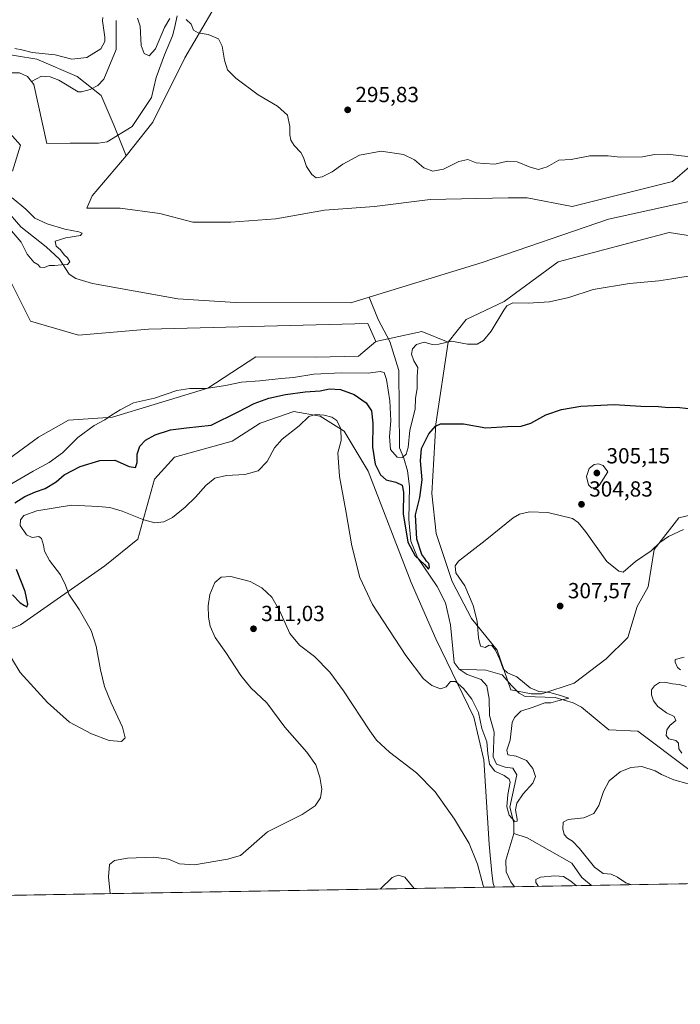
# Model space of a CAD drawing. Units: metres. Extents: x 618856 to 622348, y 4660036 to 4662409.
# Drawn here: x 621825 to 622127, y 4660037 to 4660489 of the extents above; entities that cross this region are included whole.
import ezdxf

# ---------------------------------------------------------------- set-up
doc = ezdxf.new("R2010")
doc.units = ezdxf.units.M
doc.header["$MEASUREMENT"] = 0
for name, color, linetype, lineweight in [('Comarca CxS', 21, 'Continuous', 0), ('Comunidad Autónoma CxS', 142, 'Continuous', 0), ('Corriente natural lineal', 142, 'Continuous', 13), ('Cultivos herbáceos CxS', 92, 'Continuous', 0), ('Curva de nivel maestra', 30, 'Continuous', 30), ('Curva de nivel normal', 30, 'Continuous', 0), ('Matorral CxS', 135, 'Continuous', 0), ('Municipio CxS', 4, 'Continuous', 0), ('Pastizal CxS', 92, 'Continuous', 0), ('Provincia CxS', 1, 'Continuous', 0), ('Punto de cota en terreno', 7, 'Continuous', 0), ('Rótulo de punto de cota en terreno', 7, 'Continuous', 0)]:
    doc.layers.add(name, color=color, linetype=linetype, lineweight=lineweight)
doc.styles.add('Style-Arial', font='txt')

# ---------------------------------------------------------------- blocks, each defined once
blk = doc.blocks.new('*U5')
at = {"layer": 'Matorral CxS', "color": 135, "linetype": 'Continuous', "lineweight": 0}
for points in [[(622341.3600000005, 4660096.279999999, 366.4691000000021), (622042.1032999996, 4660091.171599999, 309.2890999999945), (622041.5626999997, 4660092.861099999, 309.2930000000051), (622040.9326999999, 4660097.586300001, 309.2885999999999), (622039.6727, 4660110.817299999, 308.894100000005), (622037.1530999999, 4660149.5647, 306.3543999999966), (622032.5635000002, 4660169.007900001, 305.7378999999929), (622015.2708999999, 4660205.042099999, 303.9514000000054), (622003.9753000002, 4660230.8541, 302.303899999999), (621984.2059000004, 4660281.911900001, 302.2565000000032), (621973.2193, 4660300.2335, 304.855899999995), (621962.1787, 4660307.0747, 304.7333000000072), (621950.2077000003, 4660309.2797, 303.7309999999998), (621935.6503, 4660304.207699999, 303.3969999999972), (621934.7626999998, 4660303.8983, 303.3733000000066), (621921.9436999997, 4660295.653700001, 302.8586000000068), (621895.3907000005, 4660288.3245, 302.9544000000024), (621886.2345000004, 4660278.246900001, 301.8954999999987), (621878.6961000003, 4660250.685900001, 307.0069999999978), (621863.5746999999, 4660238.399900001, 308.4363000000012), (621824.8863000004, 4660211.3715, 302.7979999999953), (621781.1312999995, 4660192.9027, 307.1934000000037)], [(621799.2821000004, 4660272.615900001, 292.8641999999964), (621833.1031, 4660297.395300001, 291.9352000000072), (621846.9243000001, 4660305.281300001, 292.4134999999951), (621867.0071, 4660306.6459, 294.7649999999995), (621886.1671000002, 4660312.3881, 295.0950000000012), (621910.7937000003, 4660319.846899999, 294.8739999999962), (621932.7467, 4660334.238500001, 292.3703999999998), (621960.4005000005, 4660334.129699999, 292.5273000000016), (621979.7435, 4660334.510700001, 292.6462999999931), (621987.6995000001, 4660341.2347, 292.8104000000022), (622008.7597000003, 4660345.815500001, 293.1459000000032), (622020.9027000006, 4660341.019500001, 294.8485999999975), (622015.2758999999, 4660303.451500001, 299.3147000000026), (622013.3498999998, 4660271.669299999, 301.4455000000016), (622015.3967000004, 4660253.288899999, 302.7636000000057), (622022.7213000003, 4660231.302300001, 303.4063000000024), (622031.6058999998, 4660214.2459, 303.5054999999993), (622043.3167000003, 4660199.867900001, 305.0987000000023), (622049.5947000004, 4660181.639699999, 303.9763999999996), (622058.8393000001, 4660179.790899999, 304.7593999999954), (622063.7688999996, 4660179.790899999, 304.9421000000002), (622078.5575000001, 4660184.7203, 305.8095999999932), (622093.3465, 4660195.811899999, 307.649900000004), (622103.2059000004, 4660205.6711, 307.8133999999991), (622107.5192999998, 4660219.8433, 306.114499999996), (622112.5613000002, 4660228.8059, 305.8735000000015), (622115.1999000004, 4660245.960300001, 304.9101999999984), (622126.6228999998, 4660260.5231, 304.0066999999981), (622145.1080999998, 4660264.825099999, 303.6772000000055)]]:
    blk.add_polyline3d(points, dxfattribs=at)
blk = doc.blocks.new('5PATER')
at = {"layer": 'Punto de cota en terreno', "linetype": 'Continuous', "lineweight": 0}
h = blk.add_hatch(color=51, dxfattribs=at)
edge = h.paths.add_edge_path()
edge.add_ellipse((0, 0), major_axis=(-0.1095731443231308, -0.1110710700762829), ratio=0.9994222409660322, start_angle=0, end_angle=360)

msp = doc.modelspace()

# ---------------------------------------------------------------- linework, layer by layer
at = {"layer": 'Comarca CxS', "color": 21, "linetype": 'Continuous', "lineweight": 0, "flags": 128}
msp.add_lwpolyline([(622341.3600009033, 4660096.279983411), (618894.9900008768, 4660037.449983411), (618893.0759999994, 4660151.3451), (618856.1200008771, 4662350.509983388), (622301.3400009023, 4662409.359983388), (622333.6799999997, 4660540.171200001)], close=True, dxfattribs=at)
at = {"layer": 'Comunidad Autónoma CxS', "color": 142, "linetype": 'Continuous', "lineweight": 0, "flags": 128}
msp.add_lwpolyline([(622341.3600009033, 4660096.279983411), (618894.9900008768, 4660037.449983411), (618893.0759999994, 4660151.3451), (618856.1200008771, 4662350.509983388), (622301.3400009023, 4662409.359983388), (622333.6799999997, 4660540.171200001)], close=True, dxfattribs=at)
at = {"layer": 'Corriente natural lineal', "color": 142, "linetype": 'Continuous', "lineweight": 13, "extrusion": (-0.0326350436037921, 0.001026555730216409, 0.9994668079092529), "elevation": -15218.96409833488, "flags": 128}
msp.add_lwpolyline([(-4677678.772297864, 474761.3915082819), (-4677705.625000946, 474754.6903732569), (-4677706.909449905, 474753.5388070919)], dxfattribs=at)
at = {"layer": 'Corriente natural lineal', "color": 142, "linetype": 'Continuous', "lineweight": 13}
for points in [[(621896.6900000004, 4660490.535599999, 296.5562000000064), (621895.4596999995, 4660484.9396, 294.6039000000019), (621894.5201000003, 4660481.4301, 294.0108000000037), (621890.8201000001, 4660472.640100001, 293.9487999999984), (621887.0900999998, 4660462.3201, 293.3521999999939), (621884.9200999998, 4660453.190099999, 292.9838000000018), (621876.0201000003, 4660439.8201, 292.4398999999976), (621864.6201, 4660432.8101, 292.0157000000036), (621860.6601, 4660432.1601, 291.6996999999974), (621847.6101000002, 4660432.270099999, 291.2385000000068), (621836.9200999998, 4660432.110099999, 290.6726000000053)], [(621868.6601, 4660488.4915, 295.1735000000044), (621868.6901000004, 4660475.190099999, 293.5464000000065), (621863.1101000002, 4660461.5001, 292.3151000000071), (621860.3000999996, 4660458.590100001, 292.2412999999942), (621856.8400999998, 4660456.780099999, 292.0969000000041), (621852.8601000002, 4660455.690099999, 291.9303999999975), (621851.3201000001, 4660455.8201, 291.797900000005), (621842.4001000002, 4660461.050100001, 291.5173999999971), (621838.4101, 4660462.590100001, 291.0917999999947), (621834.4401000004, 4660462.9101, 290.8022000000055), (621829.9600999998, 4660460.4801, 290.4162000000069)], [(621829.9600999998, 4660460.4801, 290.4162000000069), (621828.0800999999, 4660462.7401, 290.3877000000066), (621824.4801000003, 4660464.4001, 290.3518999999943), (621812.5601000005, 4660464.4301, 289.9559000000008), (621804.6101000002, 4660463.4301, 289.8757000000041), (621796.9401000004, 4660461.1501, 289.821299999996), (621767.0500999996, 4660447.170100001, 289.4584000000032), (621763.2401000002, 4660446.2401, 289.5555000000023), (621761.0201000003, 4660446.7601, 289.4005999999936), (621757.3300999999, 4660448.6501, 289.2563999999985), (621754.4700999996, 4660449.0701, 289.2845999999991), (621750.4501, 4660448.640100001, 289.3111000000063), (621747.7801000001, 4660445.4801, 289.3478000000032), (621740.7100999998, 4660443.4901, 289.3488999999972), (621734.3601000002, 4660440.0701, 289.4140000000043), (621727.2701000003, 4660433.390100001, 289.2130999999936), (621704.2088000001, 4660408.939200001, 288.4833000000072)], [(622251.6801000005, 4660357.4801, 292.6478000000061), (622234.9700999996, 4660378.1601, 292.4946999999956), (622224.6101000002, 4660395.7401, 292.3463000000047), (622218.6601, 4660401.050100001, 292.1794999999984), (622211.3800999997, 4660405.7501, 292.1429000000062), (622204.1101000002, 4660409.0701, 292.0442999999942), (622196.9600999998, 4660410.790100001, 292.0243999999948), (622164.6801000005, 4660409.690099999, 291.7244000000064), (622150.3601000002, 4660408.690099999, 291.6447999999946), (622136.8601000002, 4660406.770099999, 291.7192000000068), (622094.3800999997, 4660397.370100001, 291.3141000000033), (622036.5301000001, 4660377.5101, 290.9907999999996), (621984.7423, 4660361.6746, 290.9204000000027)], [(621984.7423, 4660361.6746, 290.9204000000027), (621976.2901, 4660359.090100001, 290.968200000003), (621923.4700999996, 4660359.220100001, 290.4137999999948), (621896.9600999998, 4660360.790100001, 290.3687000000064), (621857.9301000005, 4660367.950099999, 289.7373999999982), (621850.2200999996, 4660370.140100001, 289.7969000000012), (621847.1601, 4660372.140100001, 289.7217999999993), (621842.8119999999, 4660379.107899999, 289.4005000000034), (621836.7265999997, 4660384.664100001, 289.2108000000007), (621825.0849000001, 4660393.9246, 289.0954999999958), (621818.2056999998, 4660401.8621, 289.1352999999945)], [(622025.9700999996, 4660191.040100001, 302.7709999999934), (622023.5601000005, 4660194.1601, 303.0385999999999), (622021.9101, 4660211.440099999, 301.8542000000016), (622019.6601, 4660221.420100001, 301.3989000000001), (622015.8501000004, 4660229.0001, 300.8993000000046), (622006.8601000002, 4660242.210100001, 300.2464000000036), (622003.8201000001, 4660249.790100001, 300.3031000000047), (622002.9001000002, 4660259.700099999, 299.9633999999933), (622003.1401000004, 4660274.8301, 299.4997000000003), (622002.2500999998, 4660282.030099999, 298.3076000000001), (622000.5401, 4660287.880100001, 295.8460999999952), (621998.6401000004, 4660292.5001, 294.8845000000001), (621998.3300999999, 4660327.940099999, 293.4933000000019), (621994.1401000004, 4660341.220100001, 292.8306000000011), (621988.7701000003, 4660351.4301, 292.3635999999969), (621984.7423, 4660361.6746, 290.9204000000027)], [(622050.9901000002, 4660115.7301, 305.8415999999997), (622050.9301000005, 4660120.630100001, 305.5148999999947), (622049.0900999998, 4660127.850099999, 305.6119999999937), (622052.3000999996, 4660142.620100001, 304.443299999999), (622050.5301000001, 4660145.710100001, 304.3744000000006), (622047.0201000003, 4660146.090100001, 304.2373999999982), (622043.0800999999, 4660147.550100001, 304.1582000000053), (622041.4600999998, 4660150.940099999, 304.6104999999953), (622042.0000999998, 4660162.2501, 303.9912999999942), (622039.7600999996, 4660169.920100001, 304.0743999999977), (622039.7100999998, 4660177.4301, 303.3242000000027), (622038.6101000002, 4660183.420100001, 302.872000000003), (622035.9200999998, 4660186.380100001, 302.6641999999993), (622029.5401, 4660188.6501, 302.7652999999991), (622025.9700999996, 4660191.040100001, 302.7709999999934)], [(622131.2200999996, 4660145.1601, 309.3150000000023), (622107.8101000005, 4660162.7401, 307.0335000000051), (622094.4700999996, 4660163.3101, 306.707699999999), (622081.9301000005, 4660173.640100001, 305.7381000000024), (622078.1401000004, 4660175.620100001, 305.4863999999943), (622069.8501000004, 4660178.040100001, 305.0002999999998), (622056.1001000004, 4660178.630100001, 304.5397999999986), (622053.3800999997, 4660180.0601, 304.3790000000009), (622050.0800999999, 4660183.4901, 304.2118999999948), (622045.6229999998, 4660188.552100001, 304.3169000000053), (622038.1617000002, 4660190.615800001, 303.0985999999975), (622025.9700999996, 4660191.040100001, 302.7709999999934)], [(622051.3037, 4660091.328700001, 307.0994000000064), (622049.5800999999, 4660093.520099999, 307.1545000000042), (622047.4200999998, 4660098.220100001, 307.0951999999961), (622047.3701, 4660103.5701, 306.7489999999962), (622050.9901000002, 4660115.7301, 305.8415999999997)], [(622086.6330000004, 4660091.9318, 308.1408999999985), (622082.2001, 4660095.600099999, 307.9697000000015), (622077.6201, 4660102.1801, 307.328800000003), (622057.0301000001, 4660113.700099999, 305.7308000000049), (622050.9901000002, 4660115.7301, 305.8415999999997)]]:
    msp.add_polyline3d(points, dxfattribs=at)
at = {"layer": 'Cultivos herbáceos CxS', "color": 92, "linetype": 'Continuous', "lineweight": 0, "extrusion": (-0.002199608230235714, -3.754473801008263e-05, 0.9999975801540852), "elevation": -1233.922480544605, "flags": 128}
msp.add_lwpolyline([(622041.2788072239, 4660091.128557151), (621737.2677713506, 4660085.939457148)], dxfattribs=at)
at = {"layer": 'Cultivos herbáceos CxS', "color": 92, "linetype": 'Continuous', "lineweight": 0}
for points in [[(622131.5122999996, 4660421.346700001, 294.1220999999932), (622123.6785000004, 4660414.569499999, 292.7023999999947), (622077.6431, 4660403.215299999, 292.8231999999989), (622057.0343000004, 4660407.111099999, 292.661300000007), (622048.3028999995, 4660407.111099999, 293.0657999999967), (622012.5840999996, 4660406.317299999, 293.8420000000042), (621987.1841000002, 4660403.142300001, 293.5157000000036), (621964.1653000005, 4660401.5549, 293.6010999999999), (621941.9402999999, 4660397.586100001, 292.6310999999987), (621921.3026999999, 4660395.998500001, 291.9556000000011), (621903.8403000003, 4660395.998500001, 291.5625), (621888.7588999998, 4660399.967300001, 291.4967999999935), (621870.5027000001, 4660402.3485, 291.320200000002), (621855.2134999996, 4660402.3485, 291.4903999999952), (621857.6810999997, 4660408.109300001, 291.9435999999987), (621873.2472999999, 4660426.431100001, 293.0473999999958), (621885.5724999999, 4660441.8969, 292.9548000000068), (621900.2478999998, 4660471.3861, 294.2859000000026), (621912.6199000003, 4660492.390699999, 297.6147999999957)], [(621912.4663000006, 4660493.306700001, 297.7516999999934), (621912.6199000003, 4660492.390699999, 297.6147999999957), (621900.2478999998, 4660471.3861, 294.2859000000026), (621885.5724999999, 4660441.8969, 292.9548000000068), (621873.2472999999, 4660426.431100001, 293.0473999999958)], [(621817.5641000001, 4660439.4805, 291.2725000000065), (621824.8888999998, 4660431.2357, 291.297900000005), (621821.2267000005, 4660419.326099999, 291.5157999999938)], [(621821.2267000005, 4660419.326099999, 291.5157999999938), (621824.8888999998, 4660431.2357, 291.297900000005), (621817.5641000001, 4660439.4805, 291.2725000000065)], [(621873.2472999999, 4660426.431100001, 293.0473999999958), (621857.6810999997, 4660408.109300001, 291.9435999999987), (621855.2134999996, 4660402.3485, 291.4903999999952), (621870.5027000001, 4660402.3485, 291.320200000002), (621888.7588999998, 4660399.967300001, 291.4967999999935), (621903.8403000003, 4660395.998500001, 291.5625), (621921.3026999999, 4660395.998500001, 291.9556000000011), (621941.9402999999, 4660397.586100001, 292.6310999999987), (621964.1653000005, 4660401.5549, 293.6010999999999), (621987.1841000002, 4660403.142300001, 293.5157000000036), (622012.5840999996, 4660406.317299999, 293.8420000000042), (622048.3028999995, 4660407.111099999, 293.0657999999967), (622057.0343000004, 4660407.111099999, 292.661300000007), (622077.6431, 4660403.215299999, 292.8231999999989), (622123.6785000004, 4660414.569499999, 292.7023999999947), (622131.5122999996, 4660421.346700001, 294.1220999999932)], [(622145.1080999998, 4660264.825099999, 303.6772000000055), (622126.6228999998, 4660260.5231, 304.0066999999981), (622115.1999000004, 4660245.960300001, 304.9101999999984), (622112.5613000002, 4660228.8059, 305.8735000000015), (622107.5192999998, 4660219.8433, 306.114499999996), (622103.2059000004, 4660205.6711, 307.8133999999991), (622093.3465, 4660195.811899999, 307.649900000004), (622078.5575000001, 4660184.7203, 305.8095999999932), (622063.7688999996, 4660179.790899999, 304.9421000000002), (622058.8393000001, 4660179.790899999, 304.7593999999954), (622049.5947000004, 4660181.639699999, 303.9763999999996), (622043.3167000003, 4660199.867900001, 305.0987000000023), (622031.6058999998, 4660214.2459, 303.5054999999993), (622022.7213000003, 4660231.302300001, 303.4063000000024), (622015.3967000004, 4660253.288899999, 302.7636000000057), (622013.3498999998, 4660271.669299999, 301.4455000000016), (622015.2758999999, 4660303.451500001, 299.3147000000026), (622020.9027000006, 4660341.019500001, 294.8485999999975), (622029.1316999998, 4660351.3113, 294.1389999999956), (622046.5292999997, 4660359.556100001, 294.2103000000061), (622071.2515000004, 4660377.8781, 292.9962999999989), (622122.1942999996, 4660391.227700001, 292.8571999999986), (622143.5861000001, 4660387.955700001, 293.7452999999951)], [(622236.0639000004, 4660323.828500001, 298.9213000000018), (622235.1482999995, 4660347.6469, 299.2140000000072), (622230.5705000004, 4660361.388699999, 297.6199999999953), (622217.7516999999, 4660375.1303, 296.3935999999958), (622209.5107000005, 4660382.458900001, 295.9646000000066), (622179.2950999998, 4660384.290899999, 296.2361999999994), (622165.5608999999, 4660380.626900001, 295.5926999999938), (622150.9108999996, 4660384.290899999, 294.0482999999949), (622143.5861000001, 4660387.955700001, 293.7452999999951), (622122.1942999996, 4660391.227700001, 292.8571999999986), (622071.2515000004, 4660377.8781, 292.9962999999989), (622046.5292999997, 4660359.556100001, 294.2103000000061), (622029.1316999998, 4660351.3113, 294.1389999999956), (622020.9027000006, 4660341.019500001, 294.8485999999975)], [(621818.4792999999, 4660372.6053, 291.1496000000043), (621829.4666999998, 4660350.618899999, 292.0964999999997), (621851.4414999997, 4660344.2061, 292.7550999999949), (621883.4880999997, 4660346.954299999, 292.9388000000035), (621984.0378999999, 4660349.479499999, 292.6046000000061), (621987.6995000001, 4660341.2347, 292.8104000000022), (621979.7435, 4660334.510700001, 292.6462999999931), (621960.4005000005, 4660334.129699999, 292.5273000000016), (621932.7467, 4660334.238500001, 292.3703999999998), (621910.7937000003, 4660319.846899999, 294.8739999999962), (621886.1671000002, 4660312.3881, 295.0950000000012), (621867.0071, 4660306.6459, 294.7649999999995), (621846.9243000001, 4660305.281300001, 292.4134999999951), (621833.1031, 4660297.395300001, 291.9352000000072), (621799.2821000004, 4660272.615900001, 292.8641999999964)], [(621987.6995000001, 4660341.2347, 292.8104000000022), (621984.0378999999, 4660349.479499999, 292.6046000000061), (621883.4880999997, 4660346.954299999, 292.9388000000035), (621851.4414999997, 4660344.2061, 292.7550999999949), (621829.4666999998, 4660350.618899999, 292.0964999999997), (621818.4792999999, 4660372.6053, 291.1496000000043)], [(621987.6995000001, 4660341.2347, 292.8104000000022), (621979.7435, 4660334.510700001, 292.6462999999931), (621960.4005000005, 4660334.129699999, 292.5273000000016), (621932.7467, 4660334.238500001, 292.3703999999998), (621910.7937000003, 4660319.846899999, 294.8739999999962), (621886.1671000002, 4660312.3881, 295.0950000000012), (621867.0071, 4660306.6459, 294.7649999999995), (621846.9243000001, 4660305.281300001, 292.4134999999951), (621833.1031, 4660297.395300001, 291.9352000000072), (621799.2821000004, 4660272.615900001, 292.8641999999964)], [(622020.9027000006, 4660341.019500001, 294.8485999999975), (622015.2758999999, 4660303.451500001, 299.3147000000026), (622013.3498999998, 4660271.669299999, 301.4455000000016), (622015.3967000004, 4660253.288899999, 302.7636000000057), (622022.7213000003, 4660231.302300001, 303.4063000000024), (622031.6058999998, 4660214.2459, 303.5054999999993), (622043.3167000003, 4660199.867900001, 305.0987000000023), (622049.5947000004, 4660181.639699999, 303.9763999999996), (622058.8393000001, 4660179.790899999, 304.7593999999954), (622063.7688999996, 4660179.790899999, 304.9421000000002), (622078.5575000001, 4660184.7203, 305.8095999999932), (622093.3465, 4660195.811899999, 307.649900000004), (622103.2059000004, 4660205.6711, 307.8133999999991), (622107.5192999998, 4660219.8433, 306.114499999996), (622112.5613000002, 4660228.8059, 305.8735000000015), (622115.1999000004, 4660245.960300001, 304.9101999999984), (622126.6228999998, 4660260.5231, 304.0066999999981), (622145.1080999998, 4660264.825099999, 303.6772000000055)], [(621781.1312999995, 4660192.9027, 307.1934000000037), (621824.8863000004, 4660211.3715, 302.7979999999953), (621863.5746999999, 4660238.399900001, 308.4363000000012), (621878.6961000003, 4660250.685900001, 307.0069999999978), (621886.2345000004, 4660278.246900001, 301.8954999999987), (621895.3907000005, 4660288.3245, 302.9544000000024), (621921.9436999997, 4660295.653700001, 302.8586000000068), (621934.7626999998, 4660303.8983, 303.3733000000066), (621935.6503, 4660304.207699999, 303.3969999999972), (621950.2077000003, 4660309.2797, 303.7309999999998), (621962.1787, 4660307.0747, 304.7333000000072), (621973.2193, 4660300.2335, 304.855899999995), (621984.2059000004, 4660281.911900001, 302.2565000000032), (622003.9753000002, 4660230.8541, 302.303899999999), (622015.2708999999, 4660205.042099999, 303.9514000000054), (622032.5635000002, 4660169.007900001, 305.7378999999929), (622037.1530999999, 4660149.5647, 306.3543999999966), (622039.6727, 4660110.817299999, 308.894100000005), (622040.9326999999, 4660097.586300001, 309.2885999999999), (622041.5626999997, 4660092.861099999, 309.2930000000051), (622042.1032999996, 4660091.171599999, 309.2890999999945), (621738.0930000005, 4660085.982600001, 308.6201000000001)], [(622042.1032999996, 4660091.171700001, 309.2890999999945), (622041.5626999997, 4660092.861099999, 309.2930000000051), (622040.9326999999, 4660097.586300001, 309.2885999999999), (622039.6727, 4660110.817299999, 308.894100000005), (622037.1530999999, 4660149.5647, 306.3543999999966), (622032.5635000002, 4660169.007900001, 305.7378999999929), (622015.2708999999, 4660205.042099999, 303.9514000000054), (622003.9753000002, 4660230.8541, 302.303899999999), (621984.2059000004, 4660281.911900001, 302.2565000000032), (621973.2193, 4660300.2335, 304.855899999995), (621962.1787, 4660307.0747, 304.7333000000072), (621950.2077000003, 4660309.2797, 303.7309999999998), (621935.6503, 4660304.207699999, 303.3969999999972), (621934.7626999998, 4660303.8983, 303.3733000000066), (621921.9436999997, 4660295.653700001, 302.8586000000068), (621895.3907000005, 4660288.3245, 302.9544000000024), (621886.2345000004, 4660278.246900001, 301.8954999999987), (621878.6961000003, 4660250.685900001, 307.0069999999978), (621863.5746999999, 4660238.399900001, 308.4363000000012), (621824.8863000004, 4660211.3715, 302.7979999999953), (621781.1312999995, 4660192.9027, 307.1934000000037)]]:
    msp.add_polyline3d(points, dxfattribs=at)
at = {"layer": 'Curva de nivel maestra', "color": 30, "linetype": 'Continuous', "lineweight": 30, "elevation": 300, "flags": 128}
for points in [[(621822.2599999999, 4660267.280099999), (621826.8600000005, 4660270.280099999), (621831.7100000001, 4660272.3101), (621836.2300000006, 4660273.870100001), (621841.2300000006, 4660277.030099999), (621844.9000000004, 4660280.1801), (621852.2300000006, 4660283.9301), (621861.2300000006, 4660286.790100001), (621868.1799999997, 4660286.870100001), (621874.6900000004, 4660283.960100001), (621877.6299999999, 4660283.530099999), (621878.3799999999, 4660285.850099999), (621878.4199999999, 4660289.700099999), (621879.6399999997, 4660293.340100001), (621882.1600000003, 4660296.0601), (621886.5700000003, 4660298.4901), (621893.5700000003, 4660300.7401), (621900.9000000004, 4660301.6501), (621912.2300000006, 4660302.920100001), (621924.5700000003, 4660309.040100001), (621932.0300000003, 4660312.850099999), (621938.75, 4660315.360099999), (621946.3600000005, 4660317.0601), (621955.4000000004, 4660318.2301), (621962.29, 4660318.7501), (621966.4699999997, 4660319.5601), (621971.4699999997, 4660319.220100001), (621977.7800000003, 4660316.9901), (621983.25, 4660313.200099999), (621985.75, 4660309.470100001), (621986.29, 4660303.890100001), (621986.2300000006, 4660292.800100001), (621987.4600000001, 4660285.120100001), (621989.8600000005, 4660280.210100001), (621992.4800000006, 4660277.920100001), (621996.9000000004, 4660276.870100001), (621999.79, 4660275.460100001), (622000.3600000005, 4660272.1601), (622000.1799999997, 4660262.300100001), (622002.3700000001, 4660249.380100001), (622005.7199999997, 4660242.970100001), (622010, 4660239.0001), (622011.8899999997, 4660236.880100001), (622012.3300000001, 4660237.780099999), (622011.9500000002, 4660239.5101), (622010.8799999999, 4660240.540100001), (622010.1900000004, 4660241.850099999), (622008.7400000002, 4660243.700099999), (622006.4699999997, 4660250.640100001), (622005.9299999997, 4660261.840100001), (622007.9000000004, 4660269.790100001), (622008.8899999997, 4660277.880100001), (622008.1399999997, 4660286.530099999), (622008.6699999999, 4660292.210100001), (622012, 4660299.020099999), (622015.0199999996, 4660302.5001), (622017.3099999996, 4660303.520099999), (622027.8300000001, 4660303.530099999), (622038.1500000004, 4660301.720100001), (622048.1200000001, 4660302.340100001), (622054.2699999996, 4660302.540100001), (622058.6900000004, 4660303.870100001), (622065.6900000004, 4660307.610099999), (622072.7599999999, 4660310.170100001), (622081.7300000006, 4660311.620100001), (622096.8700000001, 4660312.450099999), (622109.1100000005, 4660311.6801), (622117.2000000002, 4660311.440099999), (622121.8899999997, 4660310.9801), (622125.8200000003, 4660311.2301), (622130.9299999997, 4660310.5601)], [(621821.25, 4660225.2301), (621824.7800000003, 4660221.4301), (621826.7300000006, 4660220.340100001), (621827.7999999998, 4660219.610099999), (621828.2199999997, 4660220.8301), (621827.0099999999, 4660226.6601), (621823.1100000005, 4660236.7601)]]:
    msp.add_lwpolyline(points, dxfattribs=at)
at = {"layer": 'Curva de nivel normal', "color": 30, "linetype": 'Continuous', "lineweight": 0, "flags": 128}
for points, elevation in [([(621862.5899999999, 4660489.7501), (621862.4100000003, 4660488.2601), (621863.6100000005, 4660480.860099999), (621863.5199999996, 4660478.770099999), (621861.6399999997, 4660475.5001), (621855.2699999996, 4660471.460100001), (621848.4699999997, 4660470.710100001), (621840.7599999999, 4660472.700099999), (621830.25, 4660473.7601), (621825.4800000006, 4660475.020099999), (621822.3700000001, 4660475.670100001)], 295), ([(621893.3700000001, 4660489.290100001), (621890.9500000002, 4660485.290100001), (621886.8200000003, 4660475.520099999), (621883.9100000003, 4660472.280099999), (621881.6200000001, 4660473.2601), (621880.1500000004, 4660476.960100001), (621879.6900000004, 4660485.780099999), (621878.5300000003, 4660489.470100001)], 295), ([(622132.9199999999, 4660425.8101), (622121.4100000003, 4660427.120100001), (622115.4199999999, 4660427.0801), (622109.8600000005, 4660425.950099999), (622099.7400000002, 4660425.800100001), (622094.25, 4660426.4801), (622085.7999999998, 4660426.450099999), (622077.1799999997, 4660424.7501), (622071.6299999999, 4660424.4901), (622066.2800000003, 4660421.440099999), (622062.3300000001, 4660420.190099999), (622058.4299999997, 4660421.200099999), (622052.5599999996, 4660423.700099999), (622048.1100000005, 4660423.970100001), (622042.2800000003, 4660422.620100001), (622037.5700000003, 4660422.840100001), (622033.7800000003, 4660423.2501), (622029.9299999997, 4660424.780099999), (622025.7800000003, 4660423.7601), (622018.7000000002, 4660420.280099999), (622013.8899999997, 4660419.4001), (622009.79, 4660420.960100001), (622005.4900000002, 4660424.5101), (622000.4199999999, 4660426.950099999), (621990.0999999996, 4660428.550100001), (621980.1900000004, 4660426.6601), (621972.5599999996, 4660422.5801), (621967.7000000002, 4660419.0801), (621963.1900000004, 4660416.7301), (621960.4100000003, 4660416.380100001), (621958.3300000001, 4660417.800100001), (621955.9000000004, 4660421.540100001), (621954.6200000001, 4660425.590100001), (621953.2999999998, 4660427.940099999), (621950.3700000001, 4660431.210100001), (621948.8300000001, 4660433.5801), (621948.3099999996, 4660436.040100001), (621948.3700000001, 4660439.920100001), (621947.2400000002, 4660445.110099999), (621942.6100000005, 4660449.1501), (621933.8600000005, 4660454.4101), (621923.5099999999, 4660462.0701), (621919.79, 4660465.840100001), (621918.2999999998, 4660470.210100001), (621917.3399999999, 4660476.620100001), (621915.6200000001, 4660480.020099999), (621910.9000000004, 4660482.0701), (621906.3799999999, 4660482.8101), (621904.1399999997, 4660483.9801), (621903.1200000001, 4660486.7601), (621900.7599999999, 4660488.880100001)], 295), ([(621818.9199999999, 4660394.2301), (621825.1200000001, 4660386.7601), (621828.0099999999, 4660381.3201), (621830.9800000006, 4660377.620100001), (621832.9000000004, 4660376.540100001), (621833.8899999997, 4660375.4301), (621835.8499999996, 4660375.2601), (621837.9600000001, 4660376.1601), (621840.4500000002, 4660376.090100001), (621843.75, 4660376.380100001), (621846.4400000004, 4660376.5701), (621847.5, 4660377.8101), (621846.4100000003, 4660379.720100001), (621844.9600000001, 4660381.030099999), (621843.2400000002, 4660383.2601), (621841.2100000001, 4660384.9901), (621840.7999999998, 4660387.3101), (621845.7199999997, 4660388.850099999), (621852.3300000001, 4660389.950099999), (621853.1900000004, 4660390.970100001), (621851.6600000003, 4660391.640100001), (621845.2000000002, 4660392.840100001), (621837.04, 4660395.220100001), (621831.4600000001, 4660397.800100001), (621827.2699999996, 4660402.020099999), (621821.1200000001, 4660407.090100001)], 290), ([(621817.8499999996, 4660274.300100001), (621830.7599999999, 4660281.880100001), (621838.0700000003, 4660285.780099999), (621844.1100000005, 4660290.290100001), (621851.1299999999, 4660297.2401), (621858.6900000004, 4660302.8301), (621863.54, 4660305.3201), (621866.5899999999, 4660307.4901), (621870.5999999996, 4660309.9101), (621876.6399999997, 4660313.1801), (621886.2300000006, 4660315.380100001), (621896.5700000003, 4660318.8101), (621902.5300000003, 4660319.780099999), (621910, 4660319.710100001), (621918.8600000005, 4660321.0701), (621926.1500000004, 4660322.620100001), (621934.5700000003, 4660323.220100001), (621944.3799999999, 4660324.360099999), (621949.9900000002, 4660324.8201), (621959.3399999999, 4660326.2601), (621972.0599999996, 4660326.940099999), (621984.2800000003, 4660326.8201), (621989.7599999999, 4660327.5601), (621991.5999999996, 4660327.140100001), (621992.6900000004, 4660323.840100001), (621994.1200000001, 4660314.040100001), (621994.6299999999, 4660304.880100001), (621994.04, 4660297.700099999), (621994.4900000002, 4660291.8201), (621997.4900000002, 4660288.220100001), (621999.8799999999, 4660288.170100001), (622001.7000000002, 4660289.620100001), (622002.5800000001, 4660292.6601), (622003.2699999996, 4660300.6801), (622005.7100000001, 4660310.280099999), (622005.9600000001, 4660315.3301), (622006.5999999996, 4660319.8201), (622006.6200000001, 4660325.210100001), (622007.0099999999, 4660329.360099999), (622005.1299999999, 4660332.470100001), (622004.1200000001, 4660335.440099999), (622004.54, 4660337.950099999), (622006.29, 4660339.9801), (622009.8399999999, 4660340.920100001), (622013.54, 4660339.9001), (622016.5599999996, 4660340.020099999), (622022.3399999999, 4660341.420100001), (622029.7599999999, 4660340.0601), (622034.0999999996, 4660340.090100001), (622037.1200000001, 4660341.720100001), (622040.6200000001, 4660346.050100001), (622046.3099999996, 4660355.670100001), (622047.79, 4660357.630100001), (622050.5700000003, 4660359.030099999), (622057.5199999996, 4660358.800100001), (622067.3799999999, 4660359.440099999), (622076.2199999997, 4660361.460100001), (622087.3399999999, 4660365.0601), (622103.9500000002, 4660367.890100001), (622117.4000000004, 4660369.050100001), (622123.4000000004, 4660370.0001), (622133.6200000001, 4660371.7601)], 295), ([(621813.9800000006, 4660207.020099999), (621824.7100000001, 4660189.550100001), (621837.2100000001, 4660175.800100001), (621847.3499999996, 4660166.7501), (621857.4100000003, 4660161.5001), (621865.5700000003, 4660158.440099999), (621871.1100000005, 4660157.880100001), (621872.8899999997, 4660159.6801), (621871.6699999999, 4660164.440099999), (621866.3700000001, 4660175.690099999), (621863.4400000004, 4660183.140100001), (621861.5199999996, 4660190.7301), (621859.5999999996, 4660201.620100001), (621857.2100000001, 4660208.780099999), (621851.8300000001, 4660218.460100001), (621847.0899999999, 4660225.440099999), (621845.4900000002, 4660229.630100001), (621843.1500000004, 4660234.270099999), (621838.1299999999, 4660240.9001), (621835.8600000005, 4660245.220100001), (621835.4400000004, 4660247.880100001), (621834.5599999996, 4660250.9901), (621833.3200000003, 4660251.920100001), (621830.2599999999, 4660251.5101), (621827.6699999999, 4660252.610099999), (621824.7400000002, 4660256.9101), (621824.8499999996, 4660259.550100001), (621826.4900000002, 4660261.520099999), (621832.4199999999, 4660263.700099999), (621848.3099999996, 4660266.2601), (621860.5099999999, 4660265.670100001), (621865.9000000004, 4660265.200099999), (621871.4100000003, 4660263.5801), (621881.3600000005, 4660259.4801), (621886.5, 4660258.1501), (621890.5599999996, 4660258.610099999), (621894.5499999998, 4660260.6601), (621900.4199999999, 4660265.290100001), (621905.1299999999, 4660269.940099999), (621909.75, 4660275.340100001), (621913.9900000002, 4660278.600099999), (621919.3200000003, 4660279.870100001), (621927.6600000003, 4660280.280099999), (621933.7400000002, 4660281.960100001), (621937.8899999997, 4660286.220100001), (621941.3300000001, 4660292.550100001), (621944.8200000003, 4660296.4801), (621952.6600000003, 4660302.600099999), (621956.9900000002, 4660306.890100001), (621960.1200000001, 4660307.9001), (621964.0199999996, 4660307.5801), (621967.5999999996, 4660306.5801), (621969.9199999999, 4660305.030099999), (621971.7199999997, 4660301.290100001), (621971.8099999996, 4660295.880100001), (621970.3300000001, 4660290.2601), (621971.1200000001, 4660279.390100001), (621974.0099999999, 4660263.6801), (621976.7999999998, 4660247.550100001), (621980.3600000005, 4660233.090100001), (621986.1699999999, 4660220.6601), (622001.4699999997, 4660197.280099999), (622009.5800000001, 4660186.6601), (622013.3899999997, 4660183.590100001), (622017.4199999999, 4660182.0601), (622019.8899999997, 4660183.030099999), (622021.8899999997, 4660185.4901), (622024.2199999997, 4660185.370100001), (622027.8799999999, 4660182.200099999), (622031.7300000006, 4660177.3101), (622034.7999999998, 4660171.200099999), (622036.3399999999, 4660163.880100001), (622038.6299999999, 4660157.720100001), (622039.0700000003, 4660152.5001), (622039.79, 4660147.520099999), (622042.3200000003, 4660144.270099999), (622046.5999999996, 4660142.3301), (622048.8399999999, 4660140.600099999), (622049.2999999998, 4660139.290100001), (622048.1799999997, 4660133.5801), (622047.6900000004, 4660127.970100001), (622048.8600000005, 4660124.090100001), (622051.5, 4660121.3101), (622052.4600000001, 4660121.470100001), (622052.5199999996, 4660122.300100001), (622051.75, 4660126.540100001), (622052.29, 4660129.710100001), (622055.2400000002, 4660133.860099999), (622059.6100000005, 4660138.880100001), (622060.8399999999, 4660141.890100001), (622059.6500000004, 4660145.5701), (622056.7300000006, 4660149.2301), (622052.0599999996, 4660151.2401), (622048.2199999997, 4660151.890100001), (622047.8200000003, 4660153.880100001), (622049.3200000003, 4660158.550100001), (622050.2699999996, 4660166.710100001), (622051.2000000002, 4660168.920100001), (622054.1600000003, 4660171.800100001), (622059.8899999997, 4660173.6601), (622065.2199999997, 4660175.6601), (622067.8899999997, 4660175.6501), (622071.0599999996, 4660176.5601), (622076.1900000004, 4660177.850099999), (622071.3200000003, 4660179.3101), (622067.4600000001, 4660180.3201), (622062.4299999997, 4660180.860099999), (622058.4000000004, 4660182.600099999), (622052.4000000004, 4660187.590100001), (622048.0700000003, 4660189.4301), (622046.0099999999, 4660191.220100001), (622044.6200000001, 4660195.5001), (622042.5999999996, 4660199.770099999), (622040.8399999999, 4660201.9901), (622039.6799999997, 4660202.1501), (622037.8200000003, 4660200.960100001), (622035.7599999999, 4660201.5801), (622034.7999999998, 4660205.380100001), (622034.1699999999, 4660213.020099999), (622032.3799999999, 4660220.3301), (622028.4900000002, 4660229.3201), (622024.4600000001, 4660235.2601), (622024.0999999996, 4660238.460100001), (622025.6799999997, 4660240.530099999), (622037.8700000001, 4660250.020099999), (622050.5899999999, 4660260.440099999), (622053.5099999999, 4660262.1801), (622058.1500000004, 4660263.280099999), (622066.5, 4660262.8301), (622077.8200000003, 4660260.1501), (622080.4500000002, 4660258.3301), (622083.8200000003, 4660254.1501), (622093.5899999999, 4660240.4801), (622099.0099999999, 4660236.0601), (622101.0599999996, 4660235.5801), (622106.6600000003, 4660240.420100001), (622113.8600000005, 4660245.360099999), (622117.8700000001, 4660249.220100001), (622121.8499999996, 4660251.940099999), (622128.7100000001, 4660255.1801)], 305), ([(622089.7599999999, 4660285.1801), (622087.7699999996, 4660284.870100001), (622085.5, 4660283.140100001), (622084.2000000002, 4660279.440099999), (622085.1799999997, 4660275.550100001), (622086.4900000002, 4660274.2501), (622087.9800000006, 4660274.270099999), (622090.0599999996, 4660275.300100001), (622093.9900000002, 4660281.550100001), (622091.8499999996, 4660284.4801), (622089.7599999999, 4660285.1801)], 305), ([(621866.0076000001, 4660088.1658), (621865.29, 4660095.880100001), (621865.5999999996, 4660101.550100001), (621868, 4660103.360099999), (621873.8600000005, 4660104.4001), (621886.0099999999, 4660104.9001), (621892.6900000004, 4660103.940099999), (621897.6799999997, 4660101.850099999), (621904.7000000002, 4660101.420100001), (621919.7800000003, 4660103.950099999), (621925.7000000002, 4660105.600099999), (621938.0800000001, 4660116.460100001), (621953.9600000001, 4660124.4801), (621959.8799999999, 4660128.4101), (621962.3099999996, 4660132.170100001), (621962.9600000001, 4660136.0101), (621962.0800000001, 4660141.550100001), (621960.2699999996, 4660147.220100001), (621956.1799999997, 4660153.0801), (621946.04, 4660164.5101), (621937.7100000001, 4660175.640100001), (621930.4500000002, 4660182.590100001), (621925.7999999998, 4660188.120100001), (621919.04, 4660198.720100001), (621914.1399999997, 4660205.5801), (621911.7800000003, 4660210.800100001), (621911.0199999996, 4660215.0001), (621910.8700000001, 4660220.190099999), (621911.7000000002, 4660225.350099999), (621913.9699999997, 4660230.800100001), (621916.8499999996, 4660233.3201), (621921.3200000003, 4660233.5701), (621930.1600000003, 4660231.2601), (621935.4400000004, 4660228.420100001), (621940.04, 4660224.140100001), (621943.6399999997, 4660217.9801), (621948.3200000003, 4660207.370100001), (621952.6699999999, 4660202.130100001), (621959.6900000004, 4660196.8301), (621966.6799999997, 4660189.6601), (621972.8899999997, 4660181.100099999), (621984.9100000003, 4660162.770099999), (621988.04, 4660158.600099999), (621993.9199999999, 4660153.020099999), (622006.3700000001, 4660143.5701), (622014.9299999997, 4660134.8101), (622023.7000000002, 4660122.360099999), (622030.4699999997, 4660111.130100001), (622034.3099999996, 4660101.640100001), (622036.8899999997, 4660091.880100001), (622037.2093000002, 4660091.088099999)], 310), ([(622127.4100000003, 4660190.7401), (622125.9199999999, 4660191.9101), (622124.9000000004, 4660194.2601), (622124.9199999999, 4660195.5701), (622129.0700000003, 4660196.5801)], 310), ([(622127.9500000002, 4660152.640100001), (622126.6200000001, 4660154.5101), (622126.3899999997, 4660157.140100001), (622125.2400000002, 4660158.4301), (622122, 4660159.1501), (622120.8099999996, 4660160.640100001), (622121.0199999996, 4660163.2501), (622122.4199999999, 4660165.210100001), (622125.1600000003, 4660167.5601), (622124.4600000001, 4660169.450099999), (622120.9800000006, 4660171.140100001), (622117, 4660173.9901), (622114.9500000002, 4660176.620100001), (622114, 4660179.380100001), (622114.1100000005, 4660181.550100001), (622115.4800000006, 4660183.5001), (622117.7599999999, 4660185.0001), (622120.1200000001, 4660185.1601), (622123.6699999999, 4660184.4001), (622126.7999999998, 4660184.110099999), (622130.0300000003, 4660183.200099999)], 310), ([(622104.9981000006, 4660092.245300001), (622102.2999999998, 4660093.200099999), (622098.54, 4660095.710100001), (622095.5800000001, 4660097.040100001), (622091.8300000001, 4660097.440099999), (622087.8799999999, 4660100.380100001), (622081.0700000003, 4660108.920100001), (622077.7999999998, 4660112.300100001), (622075.54, 4660113.630100001), (622074.0199999996, 4660115.3201), (622073.3499999996, 4660117.8201), (622073.6399999997, 4660120.9801), (622075.8899999997, 4660122.120100001), (622082.9900000002, 4660122.880100001), (622087.5599999996, 4660124.940099999), (622089.9199999999, 4660128.640100001), (622092, 4660135.0801), (622094.5800000001, 4660139.9001), (622099.6500000004, 4660143.960100001), (622104.5899999999, 4660145.960100001), (622109.5599999996, 4660146.450099999), (622115.7999999998, 4660144.4301), (622118.5599999996, 4660142.770099999), (622124.2199999997, 4660140.290100001), (622130.7999999998, 4660138.530099999)], 310), ([(621989.6791000003, 4660090.276799999), (621995.2199999997, 4660095.5101), (621998.0199999996, 4660096.640100001), (622001.0099999999, 4660095.710100001), (622005.2544999998, 4660090.5428)], 315), ([(622062.2744000005, 4660091.516200001), (622061, 4660093.3301), (622061.1200000001, 4660094.6601), (622063.2199999997, 4660095.6601), (622069.8099999996, 4660096.270099999), (622073.7000000002, 4660096.100099999), (622077.0599999996, 4660093.940099999), (622079.7079999996, 4660091.8136)], 310)]:
    msp.add_lwpolyline(points, dxfattribs=dict(at, elevation=elevation))
at = {"layer": 'Matorral CxS', "color": 135, "linetype": 'Continuous', "lineweight": 0, "extrusion": (-0.05876866885891567, 0.1985352192874585, 0.9783302153480858), "elevation": 888974.9451010036, "flags": 128}
msp.add_lwpolyline([(-1919216.436694035, -4199049.931171556), (-1919206.15438783, -4199058.15476149), (-1919184.660139897, -4199059.775137612)], dxfattribs=at)
at = {"layer": 'Matorral CxS', "color": 135, "linetype": 'Continuous', "lineweight": 0, "extrusion": (-0.0294583979440338, -0.0005028789072350705, 0.999565880721914), "elevation": -20361.13039876173, "flags": 128}
msp.add_lwpolyline([(-4648795.09520285, 701240.5250143111), (-4648795.09520285, 701205.1752209542)], dxfattribs=at)
at = {"layer": 'Matorral CxS', "color": 135, "linetype": 'Continuous', "lineweight": 0, "extrusion": (-0.08925329719255833, -0.00152365777592783, 0.9960077948526501), "elevation": -62316.75770477969, "flags": 128}
msp.add_lwpolyline([(-4648794.850725105, 698805.2281701275), (-4648794.850725105, 698764.4412221225)], dxfattribs=at)
at = {"layer": 'Matorral CxS', "color": 135, "linetype": 'Continuous', "lineweight": 0, "extrusion": (0.2314676475287336, 0.003952389872010775, 0.972834573173576), "elevation": 162702.0065935408, "flags": 128}
msp.add_lwpolyline([(4648791.919571659, -682393.4760426292), (4648791.919571659, -682384.0173520925)], dxfattribs=at)
at = {"layer": 'Matorral CxS', "color": 135, "linetype": 'Continuous', "lineweight": 0}
for points in [[(621873.2472999999, 4660426.431100001, 293.0473999999958), (621867.7538999999, 4660440.172499999, 292.5151000000042), (621861.8359000003, 4660454.136499999, 292.4419000000053), (621850.8706999999, 4660462.813300001, 293.3280999999988), (621832.2993000001, 4660470.708699999, 294.4245999999985), (621804.2644999997, 4660475.2477, 291.7596999999951), (621793.2753, 4660475.035499999, 292.1368999999977), (621778.2336999997, 4660474.744700001, 292.6309999999939), (621742.2006999999, 4660465.7949, 292.0169000000024), (621716.8290999997, 4660464.035900001, 292.2869000000064), (621711.1640999997, 4660461.386700001, 292.4318999999959)], [(621804.2644999997, 4660475.2477, 291.7596999999951), (621832.2993000001, 4660470.708699999, 294.4245999999985), (621850.8706999999, 4660462.813300001, 293.3280999999988), (621861.8359000003, 4660454.136499999, 292.4419000000053), (621867.7538999999, 4660440.172499999, 292.5151000000042), (621873.2472999999, 4660426.431100001, 293.0473999999958), (621857.6810999997, 4660408.109300001, 291.9435999999987), (621855.2134999996, 4660402.3485, 291.4903999999952), (621870.5027000001, 4660402.3485, 291.320200000002), (621888.7588999998, 4660399.967300001, 291.4967999999935), (621903.8403000003, 4660395.998500001, 291.5625), (621921.3026999999, 4660395.998500001, 291.9556000000011), (621941.9402999999, 4660397.586100001, 292.6310999999987), (621964.1653000005, 4660401.5549, 293.6010999999999), (621987.1841000002, 4660403.142300001, 293.5157000000036), (622012.5840999996, 4660406.317299999, 293.8420000000042), (622048.3028999995, 4660407.111099999, 293.0657999999967), (622057.0343000004, 4660407.111099999, 292.661300000007), (622077.6431, 4660403.215299999, 292.8231999999989), (622123.6785000004, 4660414.569499999, 292.7023999999947), (622131.5122999996, 4660421.346700001, 294.1220999999932)], [(621821.2267000005, 4660419.326099999, 291.5157999999938), (621824.8888999998, 4660431.2357, 291.297900000005), (621817.5641000001, 4660439.4805, 291.2725000000065)], [(621821.2267000005, 4660419.326099999, 291.5157999999938), (621824.8888999998, 4660431.2357, 291.297900000005), (621817.5641000001, 4660439.4805, 291.2725000000065)], [(621873.2472999999, 4660426.431100001, 293.0473999999958), (621857.6810999997, 4660408.109300001, 291.9435999999987), (621855.2134999996, 4660402.3485, 291.4903999999952), (621870.5027000001, 4660402.3485, 291.320200000002), (621888.7588999998, 4660399.967300001, 291.4967999999935), (621903.8403000003, 4660395.998500001, 291.5625), (621921.3026999999, 4660395.998500001, 291.9556000000011), (621941.9402999999, 4660397.586100001, 292.6310999999987), (621964.1653000005, 4660401.5549, 293.6010999999999), (621987.1841000002, 4660403.142300001, 293.5157000000036), (622012.5840999996, 4660406.317299999, 293.8420000000042), (622048.3028999995, 4660407.111099999, 293.0657999999967), (622057.0343000004, 4660407.111099999, 292.661300000007), (622077.6431, 4660403.215299999, 292.8231999999989), (622123.6785000004, 4660414.569499999, 292.7023999999947), (622131.5122999996, 4660421.346700001, 294.1220999999932)], [(622143.5861000001, 4660387.955700001, 293.7452999999951), (622122.1942999996, 4660391.227700001, 292.8571999999986), (622071.2515000004, 4660377.8781, 292.9962999999989), (622046.5292999997, 4660359.556100001, 294.2103000000061), (622029.1316999998, 4660351.3113, 294.1389999999956), (622020.9027000006, 4660341.019500001, 294.8485999999975), (622008.7597000003, 4660345.815500001, 293.1459000000032), (621987.6995000001, 4660341.2347, 292.8104000000022), (621984.0378999999, 4660349.479499999, 292.6046000000061), (621883.4880999997, 4660346.954299999, 292.9388000000035), (621851.4414999997, 4660344.2061, 292.7550999999949), (621829.4666999998, 4660350.618899999, 292.0964999999997), (621818.4792999999, 4660372.6053, 291.1496000000043)], [(622236.0639000004, 4660323.828500001, 298.9213000000018), (622235.1482999995, 4660347.6469, 299.2140000000072), (622230.5705000004, 4660361.388699999, 297.6199999999953), (622217.7516999999, 4660375.1303, 296.3935999999958), (622209.5107000005, 4660382.458900001, 295.9646000000066), (622179.2950999998, 4660384.290899999, 296.2361999999994), (622165.5608999999, 4660380.626900001, 295.5926999999938), (622150.9108999996, 4660384.290899999, 294.0482999999949), (622143.5861000001, 4660387.955700001, 293.7452999999951), (622122.1942999996, 4660391.227700001, 292.8571999999986), (622071.2515000004, 4660377.8781, 292.9962999999989), (622046.5292999997, 4660359.556100001, 294.2103000000061), (622029.1316999998, 4660351.3113, 294.1389999999956), (622020.9027000006, 4660341.019500001, 294.8485999999975)], [(621987.6995000001, 4660341.2347, 292.8104000000022), (621984.0378999999, 4660349.479499999, 292.6046000000061), (621883.4880999997, 4660346.954299999, 292.9388000000035), (621851.4414999997, 4660344.2061, 292.7550999999949), (621829.4666999998, 4660350.618899999, 292.0964999999997), (621818.4792999999, 4660372.6053, 291.1496000000043)], [(621987.6995000001, 4660341.2347, 292.8104000000022), (621979.7435, 4660334.510700001, 292.6462999999931), (621960.4005000005, 4660334.129699999, 292.5273000000016), (621932.7467, 4660334.238500001, 292.3703999999998), (621910.7937000003, 4660319.846899999, 294.8739999999962), (621886.1671000002, 4660312.3881, 295.0950000000012), (621867.0071, 4660306.6459, 294.7649999999995), (621846.9243000001, 4660305.281300001, 292.4134999999951), (621833.1031, 4660297.395300001, 291.9352000000072), (621799.2821000004, 4660272.615900001, 292.8641999999964)], [(622020.9027000006, 4660341.019500001, 294.8485999999975), (622015.2758999999, 4660303.451500001, 299.3147000000026), (622013.3498999998, 4660271.669299999, 301.4455000000016), (622015.3967000004, 4660253.288899999, 302.7636000000057), (622022.7213000003, 4660231.302300001, 303.4063000000024), (622031.6058999998, 4660214.2459, 303.5054999999993), (622043.3167000003, 4660199.867900001, 305.0987000000023), (622049.5947000004, 4660181.639699999, 303.9763999999996), (622058.8393000001, 4660179.790899999, 304.7593999999954), (622063.7688999996, 4660179.790899999, 304.9421000000002), (622078.5575000001, 4660184.7203, 305.8095999999932), (622093.3465, 4660195.811899999, 307.649900000004), (622103.2059000004, 4660205.6711, 307.8133999999991), (622107.5192999998, 4660219.8433, 306.114499999996), (622112.5613000002, 4660228.8059, 305.8735000000015), (622115.1999000004, 4660245.960300001, 304.9101999999984), (622126.6228999998, 4660260.5231, 304.0066999999981), (622145.1080999998, 4660264.825099999, 303.6772000000055)], [(622042.1032999996, 4660091.171700001, 309.2890999999945), (622041.5626999997, 4660092.861099999, 309.2930000000051), (622040.9326999999, 4660097.586300001, 309.2885999999999), (622039.6727, 4660110.817299999, 308.894100000005), (622037.1530999999, 4660149.5647, 306.3543999999966), (622032.5635000002, 4660169.007900001, 305.7378999999929), (622015.2708999999, 4660205.042099999, 303.9514000000054), (622003.9753000002, 4660230.8541, 302.303899999999), (621984.2059000004, 4660281.911900001, 302.2565000000032), (621973.2193, 4660300.2335, 304.855899999995), (621962.1787, 4660307.0747, 304.7333000000072), (621950.2077000003, 4660309.2797, 303.7309999999998), (621935.6503, 4660304.207699999, 303.3969999999972), (621934.7626999998, 4660303.8983, 303.3733000000066), (621921.9436999997, 4660295.653700001, 302.8586000000068), (621895.3907000005, 4660288.3245, 302.9544000000024), (621886.2345000004, 4660278.246900001, 301.8954999999987), (621878.6961000003, 4660250.685900001, 307.0069999999978), (621863.5746999999, 4660238.399900001, 308.4363000000012), (621824.8863000004, 4660211.3715, 302.7979999999953), (621781.1312999995, 4660192.9027, 307.1934000000037)]]:
    msp.add_polyline3d(points, dxfattribs=at)
at = {"layer": 'Municipio CxS', "color": 4, "linetype": 'Continuous', "lineweight": 0, "flags": 128}
msp.add_lwpolyline([(622341.3600009033, 4660096.279983411), (618894.9900008768, 4660037.449983411), (618893.0759999994, 4660151.3451), (618856.1200008771, 4662350.509983388), (622301.3400009023, 4662409.359983388), (622333.6799999997, 4660540.171200001)], close=True, dxfattribs=at)
at = {"layer": 'Pastizal CxS', "color": 92, "linetype": 'Continuous', "lineweight": 0}
for points in [[(621821.8932999996, 4660495.465100001, 297.5513999999966), (621842.0170999998, 4660493.704299999, 297.3668999999936), (621846.6952999998, 4660493.221700001, 297.3392000000022), (621846.9930999996, 4660493.1965, 297.3383000000031), (621847.4729000004, 4660493.179500001, 297.3392000000022), (621866.0937000001, 4660493.078700001, 297.0072999999975), (621866.1142999995, 4660493.078500001, 297.0054999999993), (621866.1349, 4660493.078500001, 297.0037000000011), (621898.3948999997, 4660493.069499999, 297.4974999999977), (621898.5346999997, 4660493.070699999, 297.4958999999944), (621910.0563000003, 4660493.270500001, 297.7516000000033), (621912.4663000006, 4660493.306700001, 297.7516999999934), (621912.6199000003, 4660492.390699999, 297.6147999999957), (621900.2478999998, 4660471.3861, 294.2859000000026), (621885.5724999999, 4660441.8969, 292.9548000000068), (621873.2472999999, 4660426.431100001, 293.0473999999958), (621867.7538999999, 4660440.172499999, 292.5151000000042), (621861.8359000003, 4660454.136499999, 292.4419000000053), (621850.8706999999, 4660462.813300001, 293.3280999999988), (621832.2993000001, 4660470.708699999, 294.4245999999985), (621804.2644999997, 4660475.2477, 291.7596999999951)], [(621912.4663000006, 4660493.306700001, 297.7516999999934), (621912.6199000003, 4660492.390699999, 297.6147999999957), (621900.2478999998, 4660471.3861, 294.2859000000026), (621885.5724999999, 4660441.8969, 292.9548000000068), (621873.2472999999, 4660426.431100001, 293.0473999999958)], [(621873.2472999999, 4660426.431100001, 293.0473999999958), (621867.7538999999, 4660440.172499999, 292.5151000000042), (621861.8359000003, 4660454.136499999, 292.4419000000053), (621850.8706999999, 4660462.813300001, 293.3280999999988), (621832.2993000001, 4660470.708699999, 294.4245999999985), (621804.2644999997, 4660475.2477, 291.7596999999951), (621793.2753, 4660475.035499999, 292.1368999999977), (621778.2336999997, 4660474.744700001, 292.6309999999939), (621742.2006999999, 4660465.7949, 292.0169000000024), (621716.8290999997, 4660464.035900001, 292.2869000000064), (621711.1640999997, 4660461.386700001, 292.4318999999959)]]:
    msp.add_polyline3d(points, dxfattribs=at)
at = {"layer": 'Provincia CxS', "color": 1, "linetype": 'Continuous', "lineweight": 0, "flags": 128}
msp.add_lwpolyline([(622341.3600009033, 4660096.279983411), (618894.9900008768, 4660037.449983411), (618893.0759999994, 4660151.3451), (618856.1200008771, 4662350.509983388), (622301.3400009023, 4662409.359983388), (622333.6799999997, 4660540.171200001)], close=True, dxfattribs=at)

# ---------------------------------------------------------------- block references
at = {"layer": 'Matorral CxS', "color": 135, "linetype": 'Continuous', "lineweight": 0}
msp.add_blockref('*U5', (0, 0), dxfattribs=at)
at = {"layer": 'Punto de cota en terreno', "color": 7, "linetype": 'Continuous', "lineweight": 0, "xscale": 10, "yscale": 10, "zscale": 10}
for p in [(621974.8200000003, 4660447.49, 295.8300000000018), (622089, 4660281, 305.1499999999942), (622081.9699999997, 4660266.67, 304.8300000000018), (622072.1900000004, 4660220.050000001, 307.570000000007), (621931.6600000003, 4660209.600000001, 311.0299999999988)]:
    msp.add_blockref('5PATER', p, dxfattribs=at)

# ---------------------------------------------------------------- texts
at = {"layer": 'Rótulo de punto de cota en terreno', "color": 7, "linetype": 'Continuous', "lineweight": 0, "style": 'Style-Arial'}
for s, p in [('295,83', (621978.3477999996, 4660451.0178)), ('305,15', (622093.4096999997, 4660285.409700001)), ('304,83', (622085.4978, 4660270.197799999)), ('307,57', (622075.7177999998, 4660223.5778)), ('311,03', (621935.1878000004, 4660213.127800001))]:
    msp.add_text(s, height=7.000000000000002, dxfattribs=at).set_placement(p)

doc.saveas('drawing.dxf')
